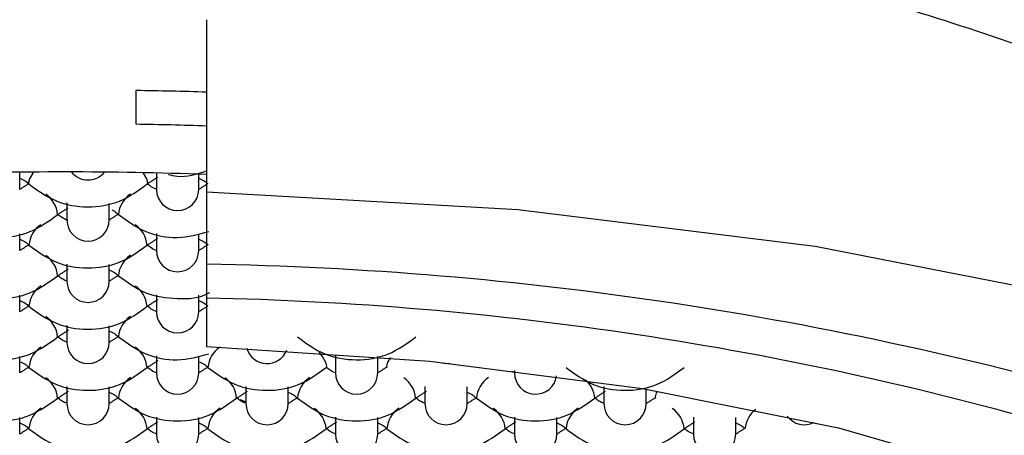
# Model space of a CAD drawing. Units: millimetres. Extents: x -1443 to 210, y -127 to 515.
# Drawn here: x 53 to 54, y 57 to 57 of the extents above; entities that cross this region are included whole.
import ezdxf

# ---------------------------------------------------------------- set-up
doc = ezdxf.new("R2010")
doc.units = ezdxf.units.MM
doc.layers.add('A1', color=7, linetype='Continuous')
doc.layers.add('DIM', color=6, linetype='Continuous')
doc.styles.add('勝泰-1.5', font='simplex.shx', dxfattribs={"height": 1.5, "bigfont": 'chineset.shx'})
doc.dimstyles.new('比例1／6', dxfattribs={"dimtxt": 1.5, "dimasz": 2, "dimexe": 1.25, "dimexo": 0.625, "dimgap": 0.5, "dimtad": 1, "dimdec": 0, "dimlfac": 6, "dimdsep": 46, "dimtxsty": '勝泰-1.5', "dimcen": 2.5, "dimadec": 0, "dimazin": 0, "dimtfac": 1, "dimtdec": 0, "dimtmove": 0, "dimatfit": 3, "dimfxl": 1, "dimfrac": 1, "dimarcsym": 0})

# ---------------------------------------------------------------- blocks, each defined once
blk = doc.blocks.new('*D684')
at = {"layer": 'Defpoints', "color": 0}
for p in [(52.9026, 67.5621), (25.2879, 50.0323), (49.2845, 50.0323)]:
    blk.add_point(p, dxfattribs=at)
at = {"layer": 'DIM', "color": 0, "lineweight": -2}
for p, q in [((52.2776, 67.5621), (24.0379, 67.5621)), ((25.2879, 65.5621), (25.2879, 52.0323)), ((48.6595, 50.0323), (24.0379, 50.0323))]:
    blk.add_line(p, q, dxfattribs=at)
at = {"layer": 'DIM', "color": 0}
for points in [[(25.6212, 65.5621), (24.9546, 65.5621), (25.2879, 67.5621)], [(24.9546, 52.0323), (25.6212, 52.0323), (25.2879, 50.0323)]]:
    blk.add_solid(points, dxfattribs=at)
at = {"layer": 'DIM', "color": 0, "insert": (23.0379, 59.0386), "char_height": 1.5, "attachment_point": 5, "rotation": 90, "style": '勝泰-1.5'}
blk.add_mtext('{105 [4{\\H1.000000x;\\S1#8;}]}', dxfattribs=at)
blk = doc.blocks.new('*D685')
at = {"layer": 'Defpoints', "color": 0}
for p in [(34.5606, 57.0462), (71.2273, 57.0462), (71.2273, 35.4577)]:
    blk.add_point(p, dxfattribs=at)
at = {"layer": 'DIM', "color": 0, "lineweight": -2}
for p, q in [((34.5606, 56.4212), (34.5606, 34.2077)), ((71.2273, 56.4212), (71.2273, 34.2077)), ((36.5606, 35.4577), (69.2273, 35.4577))]:
    blk.add_line(p, q, dxfattribs=at)
at = {"layer": 'DIM', "color": 0}
for points in [[(36.5606, 35.7911), (36.5606, 35.1244), (34.5606, 35.4577)], [(69.2273, 35.1244), (69.2273, 35.7911), (71.2273, 35.4577)]]:
    blk.add_solid(points, dxfattribs=at)
at = {"layer": 'DIM', "color": 0, "insert": (52.8939, 37.7077), "char_height": 1.5, "attachment_point": 5, "style": '勝泰-1.5'}
blk.add_mtext('{220 [8{\\H1.000000x;\\S11#16;}]}', dxfattribs=at)

msp = doc.modelspace()

# ---------------------------------------------------------------- linework, layer by layer
at = {"layer": 'A1'}
for p, q in [((53.0606, 57.3104), (53.0606, 57.1068)), ((52.9773, 57.1866), (52.9773, 57.2265)), ((52.8398, 57.1095), (52.8398, 57.1299)), ((53.0014, 57.129), (53.0014, 57.1095)), ((53.0514, 57.1095), (53.0514, 57.1276)), ((53.0606, 57.1068), (53.0606, 57.021)), ((52.8956, 57.0935), (52.8956, 57.0733)), ((52.9456, 57.0733), (52.9456, 57.093)), ((52.8398, 57.0371), (52.8398, 57.0568)), ((53.0014, 57.0573), (53.0014, 57.0371)), ((53.0514, 57.0371), (53.0514, 57.0568)), ((52.8956, 57.0211), (52.8956, 57.0009)), ((53.0606, 57.021), (53.0606, 56.9809)), ((52.9456, 57.0009), (52.9456, 57.0206)), ((52.8398, 56.9647), (52.8398, 56.9844)), ((53.0014, 56.9849), (53.0014, 56.9647)), ((53.0514, 56.9647), (53.0514, 56.9844)), ((53.0606, 56.9809), (53.0606, 56.9236)), ((52.8956, 56.9487), (52.8956, 56.9285)), ((52.9456, 56.9285), (52.9456, 56.9482)), ((52.8398, 56.8923), (52.8398, 56.912)), ((53.0014, 56.9125), (53.0014, 56.8923)), ((53.0514, 56.8923), (53.0514, 56.912)), ((53.2131, 56.9125), (53.2131, 56.8923)), ((53.2631, 56.8923), (53.2631, 56.912)), ((53.4248, 56.8953), (53.4248, 56.8923)), ((52.8956, 56.8763), (52.8956, 56.8561)), ((52.9456, 56.8561), (52.9456, 56.8758)), ((53.1073, 56.8763), (53.1073, 56.8561)), ((53.1573, 56.8561), (53.1573, 56.8758)), ((53.3189, 56.8763), (53.3189, 56.8561)), ((53.3689, 56.8561), (53.3689, 56.8758)), ((53.5306, 56.8763), (53.5306, 56.8561)), ((53.5806, 56.8561), (53.5806, 56.8731)), ((53.1073, 56.8581), (53.1003, 56.8607)), ((52.8398, 56.8199), (52.8398, 56.8396)), ((53.0014, 56.8401), (53.0014, 56.8199)), ((53.0514, 56.8199), (53.0514, 56.8396)), ((53.2131, 56.8401), (53.2131, 56.8199)), ((53.2631, 56.8199), (53.2631, 56.8396)), ((53.4248, 56.8401), (53.4248, 56.8199)), ((53.4748, 56.8199), (53.4748, 56.8396)), ((53.6364, 56.8401), (53.6364, 56.8199)), ((53.6864, 56.8199), (53.6864, 56.8396))]:
    msp.add_line(p, q, dxfattribs=at)
at = {"layer": 'A1', "flags": 128}
for points in [[(52.8564, 57.1301), (52.8553, 57.1286), (52.8515, 57.1222), (52.8501, 57.1176), (52.8507, 57.116)], [(52.9854, 57.1293), (52.9859, 57.1286), (52.9897, 57.1222), (52.991, 57.1176), (52.9905, 57.116)], [(53.0606, 57.1068), (53.4288, 57.0856), (53.7804, 57.0425), (54.1043, 56.979), (54.3906, 56.897), (54.6304, 56.7991), (54.816, 56.6883), (54.9419, 56.568), (55.004, 56.4421)], [(53.0606, 56.9236), (53.3246, 56.9062), (53.5761, 56.8738), (53.808, 56.8273), (54.0135, 56.768), (54.1868, 56.6977), (54.3228, 56.6184), (54.4176, 56.5324), (54.4685, 56.4421)], [(53.1934, 56.9169), (53.1976, 56.9114), (53.2014, 56.905), (53.2027, 56.9004), (53.2021, 56.8988)], [(53.278, 56.9105), (53.2748, 56.905), (53.2735, 56.9004), (53.274, 56.8988)], [(53.3347, 56.9052), (53.3439, 56.9035), (53.3483, 56.9039)], [(53.5934, 56.8709), (53.5923, 56.8688), (53.591, 56.8642), (53.5915, 56.8626)]]:
    msp.add_lwpolyline(points, dxfattribs=at)
at = {"layer": 'A1'}
for centre, radius, start, end in [((52.8944, 51.8025), 5.4247, 88.2445, 89.1249), ((52.8945, 52.1059), 5.0814, 88.1266, 89.0665), ((52.8939, 52.5141), 4.6161, 87.9309, 92.0691), ((52.9206, 57.1457), 0.025, 218.093, 320.4763), ((52.8526, 57.0772), 0.0321, 4.7137, 55.9683), ((52.9887, 57.0772), 0.0323, 123.8671, 175.266), ((53.0264, 57.1095), 0.025, 180, 0), ((52.8829, 57.041), 0.0323, 123.8671, 175.266), ((52.9206, 57.0733), 0.025, 180, 0), ((52.9584, 57.041), 0.0321, 4.7137, 55.9683), ((53.0264, 57.0371), 0.025, 180, 0), ((52.8526, 57.0048), 0.0321, 4.7137, 55.9683), ((52.9887, 57.0048), 0.0323, 123.8671, 175.266), ((52.9865, 52.8212), 4.2005, 73.8682, 88.9896), ((52.9206, 57.0009), 0.025, 180, 0), ((52.8829, 56.9686), 0.0323, 123.8671, 175.266), ((52.9584, 56.9686), 0.0321, 4.7137, 55.9683), ((52.9821, 53.0474), 3.9343, 73.9321, 88.857), ((53.0264, 56.9647), 0.025, 180, 0), ((52.8526, 56.9324), 0.0321, 4.7137, 55.9683), ((52.9887, 56.9324), 0.0323, 123.8671, 175.266), ((52.9206, 56.9285), 0.025, 180, 0), ((52.8829, 56.8962), 0.0323, 123.8671, 175.266), ((52.9584, 56.8962), 0.0321, 4.7137, 55.9683), ((53.0945, 56.8962), 0.0323, 123.8671, 175.266), ((53.1323, 56.9285), 0.025, 195.8254, 338.2225), ((52.8526, 56.86), 0.0321, 4.7137, 55.9683), ((52.9887, 56.86), 0.0323, 123.8671, 175.266), ((53.0264, 56.8923), 0.025, 180, 0), ((53.0643, 56.86), 0.0321, 4.7137, 55.9683), ((53.2004, 56.86), 0.0323, 123.8671, 175.266), ((53.2381, 56.8923), 0.025, 180, 0), ((53.2759, 56.86), 0.0321, 4.7137, 55.9683), ((53.412, 56.86), 0.0323, 123.8671, 175.266), ((53.4498, 56.8923), 0.025, 180, 352.2723), ((53.4899, 56.8604), 0.0299, 4.3065, 53.0957), ((52.8829, 56.8238), 0.0323, 123.8671, 175.266), ((52.9206, 56.8561), 0.025, 180, 0), ((52.9584, 56.8238), 0.0321, 4.7137, 55.9683), ((53.0945, 56.8238), 0.0323, 123.8671, 175.266), ((53.1323, 56.8561), 0.025, 180, 0), ((53.1701, 56.8238), 0.0321, 4.7137, 55.9683), ((53.3062, 56.8238), 0.0323, 123.8671, 175.266), ((53.3439, 56.8561), 0.025, 180, 0), ((53.3818, 56.8238), 0.0321, 4.7137, 55.9683), ((53.5179, 56.8238), 0.0323, 123.8671, 175.266), ((53.5556, 56.8561), 0.025, 180, 0), ((53.5934, 56.8238), 0.0321, 4.7137, 55.9683), ((53.7282, 56.824), 0.0309, 125.6081, 175.4957), ((53.7673, 56.8561), 0.025, 216.255, 298.4216), ((53.0264, 56.8199), 0.025, 180, 0), ((53.2381, 56.8199), 0.025, 180, 0), ((53.4498, 56.8199), 0.025, 180, 0), ((53.6614, 56.8199), 0.025, 180, 0)]:
    msp.add_arc(centre, radius, start, end, dxfattribs=at)
for points, degree in [([(55.8188, 58.3795), (55.8188, 56.5509), (54.905, 55.6074), (53.0775, 55.549)], 3), ([(52.8507, 57.1165), (52.8398, 57.1095)], 1), ([(52.9905, 57.116), (53.0032, 57.1242)], 1), ([(53.0624, 57.1165), (53.0514, 57.1095)], 1), ([(52.8847, 57.0798), (52.8969, 57.0877)], 1), ([(52.9565, 57.0803), (52.9456, 57.0733)], 1), ([(52.9905, 57.0436), (53.0032, 57.0518)], 1), ([(52.8507, 57.0441), (52.8398, 57.0371)], 1), ([(53.0624, 57.0441), (53.0514, 57.0371)], 1), ([(52.8847, 57.0074), (52.8974, 57.0156)], 1), ([(52.9565, 57.0079), (52.9456, 57.0009)], 1), ([(52.9905, 56.9712), (53.0032, 56.9794)], 1), ([(52.8507, 56.9717), (52.8398, 56.9647)], 1), ([(53.0624, 56.9717), (53.0514, 56.9647)], 1), ([(52.8847, 56.935), (52.8974, 56.9432)], 1), ([(52.9565, 56.9355), (52.9456, 56.9285)], 1), ([(52.9905, 56.8988), (53.0032, 56.907)], 1), ([(52.8507, 56.8994), (52.8398, 56.8923)], 1), ([(53.0624, 56.8994), (53.0514, 56.8923)], 1), ([(53.274, 56.8994), (53.2631, 56.8923)], 1), ([(53.4253, 56.8923), (53.4217, 56.894)], 1), ([(52.8847, 56.8626), (52.8974, 56.8708)], 1), ([(53.0963, 56.8626), (53.109, 56.8708)], 1), ([(53.308, 56.8626), (53.3207, 56.8708)], 1), ([(53.5197, 56.8626), (53.5324, 56.8708)], 1), ([(52.9565, 56.8632), (52.9456, 56.8561)], 1), ([(53.1682, 56.8632), (53.1573, 56.8561)], 1), ([(53.3799, 56.8632), (53.3689, 56.8561)], 1), ([(53.5915, 56.8632), (53.5806, 56.8561)], 1), ([(52.9905, 56.8264), (53.0032, 56.8346)], 1), ([(53.2022, 56.8264), (53.2149, 56.8346)], 1), ([(53.4138, 56.8264), (53.4265, 56.8346)], 1), ([(53.6255, 56.8264), (53.6382, 56.8346)], 1), ([(52.8507, 56.827), (52.8398, 56.8199)], 1), ([(53.0624, 56.827), (53.0514, 56.8199)], 1), ([(53.274, 56.827), (53.2631, 56.8199)], 1), ([(53.4857, 56.827), (53.4748, 56.8199)], 1), ([(53.6974, 56.827), (53.6864, 56.8199)], 1)]:
    msp.add_open_spline(points, degree=degree, dxfattribs=at)
for points, knots in [([(50.825, 56.7197), (50.8594, 56.7625), (50.9022, 56.8053), (51.0035, 56.8911), (51.062, 56.9341), (51.1618, 56.9984), (51.1973, 57.02), (51.2711, 57.0622), (51.3095, 57.0829), (51.4294, 57.144), (51.5153, 57.1832), (51.6532, 57.2389), (51.7009, 57.2569), (51.7985, 57.2915), (51.8482, 57.3079), (52, 57.3543), (52.1048, 57.3815), (52.3221, 57.4268), (52.4355, 57.4449), (52.6621, 57.4689), (52.7761, 57.4751), (52.9482, 57.4753), (53.0057, 57.4738), (53.1211, 57.4678), (53.1789, 57.4632), (53.3494, 57.4453), (53.4605, 57.4277), (53.6235, 57.394), (53.6772, 57.3815), (53.7833, 57.3544), (53.8357, 57.3396), (53.9883, 57.2931), (54.085, 57.2588), (54.2227, 57.2034), (54.2673, 57.1843), (54.3541, 57.145), (54.3963, 57.1247), (54.517, 57.0633), (54.5903, 57.0214), (54.6897, 56.9575), (54.7211, 56.936), (54.7802, 56.8928), (54.8081, 56.8709), (54.8854, 56.8056), (54.9284, 56.7625), (54.9629, 56.7197)], [0, 0, 0, 0, 0.0625, 0.0625, 0.125, 0.125, 0.15625, 0.15625, 0.1875, 0.1875, 0.25, 0.25, 0.28125, 0.28125, 0.3125, 0.3125, 0.375, 0.375, 0.4375, 0.4375, 0.5, 0.5, 0.53125, 0.53125, 0.5625, 0.5625, 0.625, 0.625, 0.65625, 0.65625, 0.6875, 0.6875, 0.75, 0.75, 0.78125, 0.78125, 0.8125, 0.8125, 0.875, 0.875, 0.90625, 0.90625, 0.9375, 0.9375, 1, 1, 1, 1]), ([(53.0152, 57.1272), (53.0188, 57.1264), (53.0339, 57.1229), (53.0491, 57.1278), (53.0606, 57.1315)], [0, 0, 0, 0, 0.238622, 1, 1, 1, 1]), ([(52.8398, 57.1229), (52.842, 57.1219), (52.8461, 57.1202), (52.8492, 57.1174), (52.8507, 57.116)], [0, 0, 0, 0, 0.532427, 1, 1, 1, 1]), ([(52.8507, 57.116), (52.8611, 57.1084), (52.8815, 57.0933), (52.9203, 57.0869), (52.9593, 57.0931), (52.98, 57.1083), (52.9905, 57.116)], [0, 0, 0, 0, 0.251067, 0.497335, 0.746114, 1, 1, 1, 1]), ([(53.002, 57.1094), (52.9996, 57.1104), (52.9953, 57.1122), (52.992, 57.1152), (52.9905, 57.1165)], [0, 0, 0, 0, 0.5530076, 1, 1, 1, 1]), ([(53.0514, 57.1229), (53.0536, 57.1219), (53.0578, 57.1202), (53.0609, 57.1174), (53.0624, 57.116)], [0, 0, 0, 0, 0.532427, 1, 1, 1, 1]), ([(52.7449, 57.0798), (52.7552, 57.0722), (52.7757, 57.0571), (52.8145, 57.0507), (52.8534, 57.0569), (52.8742, 57.0721), (52.8847, 57.0798)], [0, 0, 0, 0, 0.2510669, 0.4973349, 0.7461143, 1, 1, 1, 1]), ([(52.8969, 57.0729), (52.8942, 57.074), (52.8896, 57.0758), (52.8861, 57.079), (52.8847, 57.0803)], [0, 0, 0, 0, 0.578914, 1, 1, 1, 1]), ([(52.9487, 57.0852), (52.9498, 57.0847), (52.9528, 57.0834), (52.9551, 57.0812), (52.9565, 57.0798)], [0, 0, 0, 0, 0.3687633, 1, 1, 1, 1]), ([(52.9565, 57.0798), (52.9669, 57.0723), (52.9873, 57.0573), (53.0265, 57.05), (53.0511, 57.0564), (53.0635, 57.0596)], [0, 0, 0, 0, 0.336499, 0.666567, 1, 1, 1, 1]), ([(52.8398, 57.0505), (52.842, 57.0496), (52.8461, 57.0479), (52.8492, 57.045), (52.8507, 57.0436)], [0, 0, 0, 0, 0.532427, 1, 1, 1, 1]), ([(53.0514, 57.0505), (53.0536, 57.0496), (53.0578, 57.0479), (53.0609, 57.045), (53.0624, 57.0436)], [0, 0, 0, 0, 0.532427, 1, 1, 1, 1]), ([(52.8507, 57.0436), (52.8611, 57.036), (52.8815, 57.0209), (52.9203, 57.0145), (52.9593, 57.0207), (52.98, 57.0359), (52.9905, 57.0436)], [0, 0, 0, 0, 0.251067, 0.497335, 0.746114, 1, 1, 1, 1]), ([(53.002, 57.037), (52.9996, 57.038), (52.9953, 57.0398), (52.992, 57.0428), (52.9905, 57.0441)], [0, 0, 0, 0, 0.553008, 1, 1, 1, 1]), ([(52.9456, 57.0143), (52.9478, 57.0134), (52.9519, 57.0117), (52.9551, 57.0088), (52.9565, 57.0074)], [0, 0, 0, 0, 0.532427, 1, 1, 1, 1]), ([(52.7449, 57.0074), (52.7552, 56.9998), (52.7757, 56.9847), (52.8145, 56.9783), (52.8534, 56.9845), (52.8742, 56.9997), (52.8847, 57.0074)], [0, 0, 0, 0, 0.251067, 0.497335, 0.746114, 1, 1, 1, 1]), ([(52.8961, 57.0008), (52.8937, 57.0018), (52.8894, 57.0036), (52.8861, 57.0066), (52.8847, 57.0079)], [0, 0, 0, 0, 0.553008, 1, 1, 1, 1]), ([(52.9565, 57.0074), (52.9669, 56.9997), (52.9875, 56.9845), (53.0257, 56.9792), (53.053, 56.9806), (53.0638, 56.9874), (53.064, 56.9875)], [0, 0, 0, 0, 0.334979, 0.663555, 0.995482, 1, 1, 1, 1]), ([(52.8398, 56.9781), (52.842, 56.9772), (52.8461, 56.9755), (52.8492, 56.9726), (52.8507, 56.9712)], [0, 0, 0, 0, 0.532427, 1, 1, 1, 1]), ([(53.0514, 56.9781), (53.0536, 56.9772), (53.0578, 56.9755), (53.0609, 56.9726), (53.0624, 56.9712)], [0, 0, 0, 0, 0.532427, 1, 1, 1, 1]), ([(52.8507, 56.9712), (52.8611, 56.9636), (52.8815, 56.9485), (52.9203, 56.9421), (52.9593, 56.9483), (52.98, 56.9635), (52.9905, 56.9712)], [0, 0, 0, 0, 0.2510669, 0.4973349, 0.7461143, 1, 1, 1, 1]), ([(53.002, 56.9646), (52.9996, 56.9656), (52.9953, 56.9674), (52.992, 56.9704), (52.9905, 56.9717)], [0, 0, 0, 0, 0.553008, 1, 1, 1, 1]), ([(52.9456, 56.9419), (52.9478, 56.941), (52.9519, 56.9393), (52.9551, 56.9364), (52.9565, 56.935)], [0, 0, 0, 0, 0.532427, 1, 1, 1, 1]), ([(52.7449, 56.935), (52.7552, 56.9274), (52.7757, 56.9123), (52.8145, 56.9059), (52.8534, 56.9121), (52.8742, 56.9273), (52.8847, 56.935)], [0, 0, 0, 0, 0.251067, 0.497335, 0.746114, 1, 1, 1, 1]), ([(52.8961, 56.9284), (52.8937, 56.9294), (52.8894, 56.9312), (52.8861, 56.9342), (52.8847, 56.9355)], [0, 0, 0, 0, 0.553008, 1, 1, 1, 1]), ([(52.9565, 56.935), (52.9669, 56.9275), (52.9873, 56.9125), (53.0265, 56.9052), (53.0511, 56.9116), (53.0635, 56.9148)], [0, 0, 0, 0, 0.336499, 0.666567, 1, 1, 1, 1]), ([(53.1682, 56.935), (53.1786, 56.9274), (53.199, 56.9123), (53.2378, 56.9059), (53.2768, 56.9121), (53.2975, 56.9273), (53.308, 56.935)], [0, 0, 0, 0, 0.251067, 0.497335, 0.746114, 1, 1, 1, 1]), ([(52.8398, 56.9057), (52.842, 56.9048), (52.8461, 56.9031), (52.8492, 56.9002), (52.8507, 56.8988)], [0, 0, 0, 0, 0.532427, 1, 1, 1, 1]), ([(53.0514, 56.9057), (53.0536, 56.9048), (53.0578, 56.9031), (53.0609, 56.9002), (53.0624, 56.8988)], [0, 0, 0, 0, 0.532427, 1, 1, 1, 1]), ([(52.8507, 56.8988), (52.8611, 56.8912), (52.8815, 56.8761), (52.9203, 56.8697), (52.9593, 56.8759), (52.98, 56.8912), (52.9905, 56.8988)], [0, 0, 0, 0, 0.251067, 0.497335, 0.746114, 1, 1, 1, 1]), ([(53.002, 56.8923), (52.9996, 56.8932), (52.9953, 56.895), (52.992, 56.898), (52.9905, 56.8994)], [0, 0, 0, 0, 0.553008, 1, 1, 1, 1]), ([(53.0624, 56.8988), (53.0727, 56.8912), (53.0932, 56.8761), (53.132, 56.8697), (53.1709, 56.8759), (53.1917, 56.8912), (53.2022, 56.8988)], [0, 0, 0, 0, 0.251067, 0.497335, 0.746114, 1, 1, 1, 1]), ([(53.2136, 56.8923), (53.2112, 56.8932), (53.2069, 56.895), (53.2036, 56.898), (53.2022, 56.8994)], [0, 0, 0, 0, 0.553008, 1, 1, 1, 1]), ([(53.4857, 56.8988), (53.4961, 56.8912), (53.5165, 56.8761), (53.5553, 56.8697), (53.5943, 56.8759), (53.615, 56.8912), (53.6255, 56.8988)], [0, 0, 0, 0, 0.251067, 0.497335, 0.746114, 1, 1, 1, 1]), ([(52.7449, 56.8626), (52.7552, 56.855), (52.7757, 56.84), (52.8145, 56.8336), (52.8534, 56.8397), (52.8742, 56.855), (52.8847, 56.8626)], [0, 0, 0, 0, 0.251067, 0.497335, 0.746114, 1, 1, 1, 1]), ([(52.8961, 56.8561), (52.8937, 56.857), (52.8894, 56.8588), (52.8861, 56.8618), (52.8847, 56.8632)], [0, 0, 0, 0, 0.553008, 1, 1, 1, 1]), ([(52.9456, 56.8695), (52.9478, 56.8686), (52.9519, 56.8669), (52.9551, 56.864), (52.9565, 56.8626)], [0, 0, 0, 0, 0.532427, 1, 1, 1, 1]), ([(52.9565, 56.8626), (52.9669, 56.855), (52.9874, 56.84), (53.0261, 56.8336), (53.0651, 56.8397), (53.0858, 56.855), (53.0963, 56.8626)], [0, 0, 0, 0, 0.251067, 0.497335, 0.746114, 1, 1, 1, 1]), ([(53.1078, 56.8561), (53.1054, 56.857), (53.1011, 56.8588), (53.0978, 56.8618), (53.0963, 56.8632)], [0, 0, 0, 0, 0.5530076, 1, 1, 1, 1]), ([(53.1573, 56.8695), (53.1595, 56.8686), (53.1636, 56.8669), (53.1667, 56.864), (53.1682, 56.8626)], [0, 0, 0, 0, 0.532427, 1, 1, 1, 1]), ([(53.1682, 56.8626), (53.1786, 56.855), (53.199, 56.84), (53.2378, 56.8336), (53.2768, 56.8397), (53.2975, 56.855), (53.308, 56.8626)], [0, 0, 0, 0, 0.251067, 0.497335, 0.746114, 1, 1, 1, 1]), ([(53.3195, 56.8561), (53.3171, 56.857), (53.3128, 56.8588), (53.3095, 56.8618), (53.308, 56.8632)], [0, 0, 0, 0, 0.553008, 1, 1, 1, 1]), ([(53.3689, 56.8695), (53.3711, 56.8686), (53.3753, 56.8669), (53.3784, 56.864), (53.3799, 56.8626)], [0, 0, 0, 0, 0.532427, 1, 1, 1, 1]), ([(53.3799, 56.8626), (53.3902, 56.855), (53.4107, 56.84), (53.4495, 56.8336), (53.4884, 56.8397), (53.5092, 56.855), (53.5197, 56.8626)], [0, 0, 0, 0, 0.251067, 0.497335, 0.746114, 1, 1, 1, 1]), ([(53.5311, 56.8561), (53.5287, 56.857), (53.5244, 56.8588), (53.5211, 56.8618), (53.5197, 56.8632)], [0, 0, 0, 0, 0.5530076, 1, 1, 1, 1]), ([(52.8398, 56.8333), (52.842, 56.8324), (52.8461, 56.8307), (52.8492, 56.8278), (52.8507, 56.8264)], [0, 0, 0, 0, 0.532427, 1, 1, 1, 1]), ([(52.8507, 56.8264), (52.8611, 56.8188), (52.8815, 56.8038), (52.9203, 56.7974), (52.9593, 56.8035), (52.98, 56.8188), (52.9905, 56.8264)], [0, 0, 0, 0, 0.251067, 0.497335, 0.746114, 1, 1, 1, 1]), ([(53.002, 56.8199), (52.9996, 56.8208), (52.9953, 56.8226), (52.992, 56.8256), (52.9905, 56.827)], [0, 0, 0, 0, 0.553008, 1, 1, 1, 1]), ([(53.0514, 56.8333), (53.0536, 56.8324), (53.0578, 56.8307), (53.0609, 56.8278), (53.0624, 56.8264)], [0, 0, 0, 0, 0.532427, 1, 1, 1, 1]), ([(53.0624, 56.8264), (53.0727, 56.8188), (53.0932, 56.8038), (53.132, 56.7974), (53.1709, 56.8035), (53.1917, 56.8188), (53.2022, 56.8264)], [0, 0, 0, 0, 0.251067, 0.497335, 0.746114, 1, 1, 1, 1]), ([(53.2136, 56.8199), (53.2112, 56.8208), (53.2069, 56.8226), (53.2036, 56.8256), (53.2022, 56.827)], [0, 0, 0, 0, 0.553008, 1, 1, 1, 1]), ([(53.2631, 56.8333), (53.2653, 56.8324), (53.2694, 56.8307), (53.2726, 56.8278), (53.274, 56.8264)], [0, 0, 0, 0, 0.532427, 1, 1, 1, 1]), ([(53.274, 56.8264), (53.2844, 56.8188), (53.3049, 56.8038), (53.3436, 56.7974), (53.3826, 56.8035), (53.4033, 56.8188), (53.4138, 56.8264)], [0, 0, 0, 0, 0.251067, 0.497335, 0.746114, 1, 1, 1, 1]), ([(53.4253, 56.8199), (53.4229, 56.8208), (53.4186, 56.8226), (53.4153, 56.8256), (53.4138, 56.827)], [0, 0, 0, 0, 0.553008, 1, 1, 1, 1]), ([(53.4748, 56.8333), (53.477, 56.8324), (53.4811, 56.8307), (53.4842, 56.8278), (53.4857, 56.8264)], [0, 0, 0, 0, 0.532427, 1, 1, 1, 1]), ([(53.4857, 56.8264), (53.4961, 56.8188), (53.5165, 56.8038), (53.5553, 56.7974), (53.5943, 56.8035), (53.615, 56.8188), (53.6255, 56.8264)], [0, 0, 0, 0, 0.2510669, 0.4973349, 0.7461143, 1, 1, 1, 1]), ([(53.637, 56.8199), (53.6346, 56.8208), (53.6303, 56.8226), (53.627, 56.8256), (53.6255, 56.827)], [0, 0, 0, 0, 0.553008, 1, 1, 1, 1]), ([(53.6864, 56.8333), (53.6886, 56.8324), (53.6928, 56.8307), (53.6959, 56.8278), (53.6974, 56.8264)], [0, 0, 0, 0, 0.532427, 1, 1, 1, 1])]:
    msp.add_open_spline(points, degree=3, knots=knots, dxfattribs=at)

# ---------------------------------------------------------------- dimensions: what is measured, and where the dimension line sits
at = {"layer": 'DIM'}
dim = msp.add_linear_dim(base=(25.2879, 50.0323), p1=(52.9026, 67.5621), p2=(49.2845, 50.0323), angle=90, text='{<>[]}', dimstyle='比例1／6', override={"dimlfac": 6, "dimtolj": 0}, dxfattribs=at)
dim.commit()
dim.dimension.update_dxf_attribs({"geometry": '*D684', "text_midpoint": (25.2879, 59.0386), "dimtype": 160})
dim = msp.add_linear_dim(base=(71.2273, 35.4577), p1=(34.5606, 57.0462), p2=(71.2273, 57.0462), text='{<>[]}', dimstyle='比例1／6', override={"dimlfac": 6, "dimtolj": 0}, dxfattribs=at)
dim.commit()
dim.dimension.update_dxf_attribs({"geometry": '*D685', "text_midpoint": (52.8939, 35.4577), "dimtype": 160})

doc.saveas('drawing.dxf')
